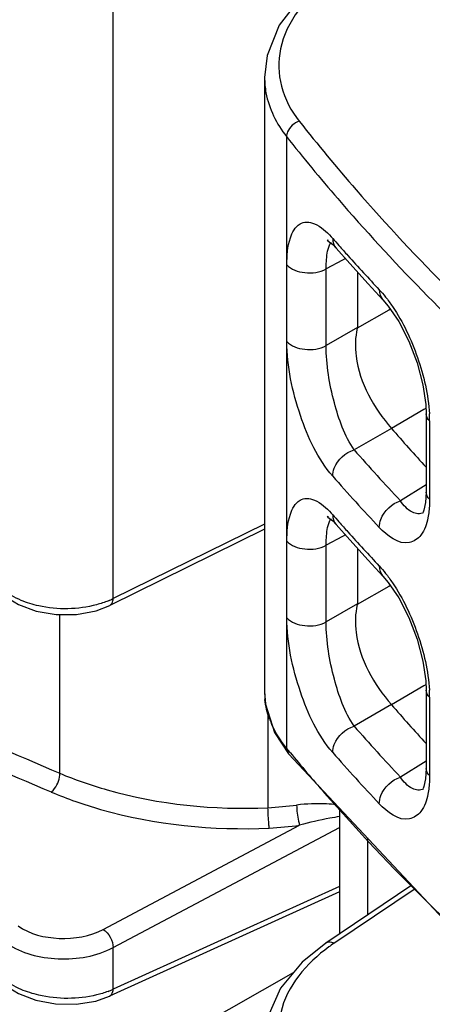
# Model space of a CAD drawing. Units: millimetres. Extents: x 0 to 1189, y 0 to 841.
# Drawn here: x 653 to 655, y 545 to 550 of the extents above; entities that cross this region are included whole.
import ezdxf

# ---------------------------------------------------------------- set-up
doc = ezdxf.new("R2010")
doc.units = ezdxf.units.MM
doc.header["$LTSCALE"] = 65.395
doc.layers.add('00_COMPONENTS', color=7, linetype='CONTINUOUS')
doc.layers.add('7_ALL_FEATURES', color=7, linetype='CONTINUOUS')

msp = doc.modelspace()

# ---------------------------------------------------------------- linework, layer by layer
at = {"layer": '00_COMPONENTS', "color": 7, "linetype": 'CONTINUOUS'}
for p, q in [((653.6467, 547.3901), (653.6467, 550.5213)), ((654.4188, 550.0468), (654.4188, 546.9149)), ((654.5306, 549.7453), (654.5306, 546.6282)), ((654.7661, 549.1945), (654.7831, 549.1764)), ((654.7831, 549.1764), (654.7833, 549.1763)), ((654.816, 549.1154), (654.7326, 549.0706)), ((654.8304, 549.1231), (654.816, 549.1154)), ((654.5326, 548.7013), (654.5326, 549.0919)), ((654.7326, 548.68), (654.7326, 549.0706)), ((654.8919, 549.0547), (654.8919, 548.772)), ((654.9472, 548.9939), (655.022, 548.9135)), ((655.022, 548.9135), (655.0222, 548.9134)), ((655.0524, 548.861), (654.8914, 548.768)), ((655.0602, 548.8654), (655.0524, 548.861)), ((654.8919, 548.772), (654.7326, 548.68)), ((654.8919, 548.772), (654.8914, 548.768)), ((655.2303, 548.3532), (655.0653, 548.2579)), ((655.2414, 548.3596), (655.2303, 548.3532)), ((655.2426, 548.3319), (655.2426, 547.9325)), ((655.0652, 548.258), (654.8752, 548.1483)), ((655.2595, 548.2956), (655.2595, 547.8962)), ((655.2426, 547.9701), (655.111, 547.8888)), ((655.2426, 547.9325), (655.2394, 547.8801)), ((655.2394, 547.8801), (655.2306, 547.8401)), ((655.2306, 547.8401), (655.2269, 547.8308)), ((654.4188, 547.7699), (653.6467, 547.3901)), ((654.7661, 547.786), (654.7831, 547.768)), ((654.7831, 547.768), (654.7833, 547.7678)), ((654.4188, 547.7432), (653.6301, 547.3553)), ((654.816, 547.7069), (654.7326, 547.6621)), ((654.8304, 547.7147), (654.816, 547.7069)), ((654.5326, 547.2928), (654.5326, 547.6834)), ((654.7326, 547.2715), (654.7326, 547.6621)), ((654.8919, 547.6463), (654.8919, 547.3635)), ((654.9472, 547.5855), (655.022, 547.5051)), ((655.022, 547.5051), (655.0222, 547.5049)), ((655.0524, 547.4525), (654.8914, 547.3595)), ((655.0602, 547.457), (655.0524, 547.4525)), ((654.8919, 547.3635), (654.7326, 547.2715)), ((654.8919, 547.3635), (654.8914, 547.3595)), ((653.3754, 546.4998), (653.3754, 547.3088)), ((655.2414, 546.9511), (655.2303, 546.9447)), ((655.2303, 546.9447), (655.0653, 546.8494)), ((655.2426, 546.9235), (655.2426, 546.5241)), ((655.0652, 546.8495), (654.8752, 546.7398)), ((655.2595, 546.8871), (655.2595, 546.4877)), ((654.4361, 546.8124), (654.4361, 546.3239)), ((654.4691, 546.7083), (654.5404, 546.5991)), ((654.5404, 546.5991), (654.5306, 546.6282)), ((654.5484, 546.6064), (654.5306, 546.6282)), ((655.2426, 546.5617), (655.111, 546.4804)), ((655.2426, 546.524), (655.2394, 546.4717)), ((655.2394, 546.4717), (655.2306, 546.4316)), ((655.2306, 546.4316), (655.2269, 546.4223)), ((653.596, 545.7042), (654.5971, 546.2346)), ((653.6467, 545.6111), (654.8013, 546.2228)), ((654.8013, 545.8955), (653.628, 545.3631)), ((654.8013, 545.9229), (653.6467, 545.399)), ((655.1688, 545.9293), (654.7311, 545.6343)), ((655.1855, 545.9114), (654.7721, 545.6328)), ((653.6467, 545.399), (653.6467, 545.6111)), ((653.5942, 544.9325), (654.5661, 545.4843))]:
    msp.add_line(p, q, dxfattribs=at)
for points in [[(654.7294, 550.5641), (654.6051, 550.4584), (654.4938, 550.3138), (654.4317, 550.1589), (654.4188, 550.0466)], [(654.7438, 549.216), (654.7379, 549.2169), (654.7416, 549.2145), (654.7661, 549.1945)], [(654.7833, 549.1763), (654.8529, 549.0976), (654.9472, 548.9939)], [(655.0222, 548.9134), (655.0494, 548.8815), (655.1022, 548.803), (655.1533, 548.7031), (655.1961, 548.5914), (655.2259, 548.4797), (655.2406, 548.3794), (655.2426, 548.332)], [(654.7438, 547.8075), (654.7379, 547.8084), (654.7416, 547.806), (654.7661, 547.786)], [(654.7833, 547.7678), (654.8529, 547.6892), (654.9472, 547.5855)], [(655.0222, 547.5049), (655.0494, 547.473), (655.1022, 547.3945), (655.1533, 547.2946), (655.1961, 547.1829), (655.2259, 547.0712), (655.2406, 546.9709), (655.2426, 546.9235)], [(653.1198, 547.3874), (653.1638, 547.3606), (653.2553, 547.3257), (653.3564, 547.3087), (653.4602, 547.3095), (653.5599, 547.3283), (653.6301, 547.3553)], [(654.4188, 546.9158), (654.4232, 546.8528), (654.4691, 546.7083)], [(654.5404, 546.599), (655.46, 545.6189), (656.6227, 544.6472), (658.0388, 543.686), (659.7423, 542.7137), (661.7695, 541.7021), (664.1473, 540.6088)], [(654.7311, 545.6343), (654.6101, 545.5376), (654.4994, 545.4036), (654.4352, 545.2586), (654.4188, 545.1361)], [(653.12, 545.4041), (653.1638, 545.3774), (653.2533, 545.3426), (653.3537, 545.324), (653.4577, 545.3225), (653.5579, 545.3386), (653.628, 545.3631)]]:
    msp.add_lwpolyline(points, dxfattribs=at)
for centre, radius, start, end in [((654.8277, 549.1607), 0.084, 148.4118, 152.3678), ((654.3986, 548.9043), 0.4882, 41.2298, 42.4531), ((662.061, 555.6215), 9.7016, 221.23975, 221.52675), ((662.1361, 555.688), 9.802, 221.52695, 221.92562), ((662.3372, 555.8697), 10.073, 221.93003, 223.27407), ((654.5772, 548.2951), 0.6823, 0.0444, 3.0587), ((662.3096, 554.5359), 9.5861, 220.91261, 222.50152), ((662.3189, 554.678), 9.9018, 221.25764, 223.28637), ((662.2599, 554.5865), 9.9678, 221.25034, 223.27994), ((654.3986, 547.4958), 0.4882, 41.2298, 42.4531), ((662.061, 554.213), 9.7016, 221.23975, 221.52675), ((655.2024, 547.8717), 0.0504, 299.861, 301.6482), ((654.8277, 547.7522), 0.084, 148.4118, 152.3678), ((662.1361, 554.2796), 9.802, 221.52695, 221.92562), ((662.3372, 554.4612), 10.073, 221.93003, 223.27407), ((653.4666, 547.754), 0.4059, 292.5675, 296.3261), ((689.6197, 631.4907), 92.3964, 245.986761, 246.904214), ((689.609, 631.4724), 92.4804, 245.986653, 246.904076), ((654.8036, 546.9149), 0.3848, 179.9999, 185.8096), ((654.5772, 546.8866), 0.6823, 0.0444, 3.0587), ((662.3096, 553.1274), 9.5861, 220.91261, 222.50152), ((654.8667, 546.932), 0.4505, 200.2751, 204.262), ((662.3189, 553.2695), 9.9018, 221.25764, 223.28637), ((661.7698, 552.5489), 9.3521, 219.45115, 221.10426), ((662.2599, 553.178), 9.9678, 221.25034, 223.27994), ((662.5535, 553.25), 10.4036, 221.17575, 225.4142), ((655.2024, 546.4632), 0.0504, 299.861, 301.6482), ((654.2522, 549.0334), 2.7157, 273.882, 276.9787), ((654.2532, 549.0569), 2.8431, 273.8221, 276.9474), ((655.2967, 544.8545), 0.9386, 123.9807, 125.9338), ((653.4756, 545.7675), 0.4064, 290.9231, 294.9018)]:
    msp.add_arc(centre, radius, start, end, dxfattribs=at)
for points, knots in [([(654.7453, 550.5441), (654.6317, 550.457), (654.4836, 550.2779), (654.4901, 549.9943), (654.5543, 549.8757), (654.5957, 549.8231)], [0, 0, 0, 0, 0.523669, 0.755067, 1, 1, 1, 1]), ([(654.4188, 550.0466), (654.4188, 550.0205), (654.4284, 549.912), (654.4797, 549.8097), (654.5306, 549.7453)], [0, 0, 0, 0, 0.2417, 1, 1, 1, 1]), ([(654.5957, 549.8231), (654.57, 549.8151), (654.5388, 549.7882), (654.5306, 549.7533), (654.5306, 549.7453)], [0, 0, 0, 0, 0.768986, 1, 1, 1, 1]), ([(654.5957, 549.8231), (654.6894, 549.7043), (655.087, 549.2249), (655.5307, 548.7844), (655.8835, 548.4718)], [0, 0, 0, 0, 0.242976, 1, 1, 1, 1]), ([(654.5306, 549.7453), (654.6151, 549.638), (654.9721, 549.2055), (655.3665, 548.8045), (655.6794, 548.5183)], [0, 0, 0, 0, 0.243654, 1, 1, 1, 1]), ([(654.5326, 549.0919), (654.5326, 549.1377), (654.5368, 549.2114), (654.5801, 549.2978), (654.6352, 549.3128), (654.6962, 549.2961), (654.7342, 549.2608), (654.7588, 549.2338)], [0, 0, 0, 0, 0.336211, 0.549231, 0.635469, 0.73243, 1, 1, 1, 1]), ([(654.7326, 549.0706), (654.7326, 549.083), (654.7336, 549.1236), (654.7385, 549.1652), (654.7494, 549.1914)], [0, 0, 0, 0, 0.304984, 1, 1, 1, 1]), ([(654.7494, 549.1914), (654.75, 549.1928), (654.7512, 549.1956), (654.7526, 549.1983), (654.7533, 549.1997)], [0, 0, 0, 0, 0.511605, 1, 1, 1, 1]), ([(654.5326, 549.0919), (654.5534, 549.0662), (654.6278, 549.0428), (654.7003, 549.0525), (654.7326, 549.0706)], [0, 0, 0, 0, 0.471345, 1, 1, 1, 1]), ([(655.0706, 548.8792), (655.1245, 548.7992), (655.2082, 548.6214), (655.2534, 548.4294), (655.2586, 548.3315)], [0, 0, 0, 0, 0.496075, 1, 1, 1, 1]), ([(654.8914, 548.768), (654.8799, 548.7217), (654.8771, 548.5332), (654.9759, 548.361), (655.0652, 548.258)], [0, 0, 0, 0, 0.258817, 1, 1, 1, 1]), ([(654.5326, 548.7013), (654.5534, 548.6756), (654.6278, 548.6522), (654.7003, 548.6619), (654.7326, 548.68)], [0, 0, 0, 0, 0.471345, 1, 1, 1, 1]), ([(654.7658, 548.0142), (654.689, 548.1017), (654.5854, 548.3309), (654.5326, 548.573), (654.5326, 548.7013)], [0, 0, 0, 0, 0.475769, 1, 1, 1, 1]), ([(654.8752, 548.1483), (654.8262, 548.2198), (654.7639, 548.3981), (654.7321, 548.5817), (654.7326, 548.68)], [0, 0, 0, 0, 0.468621, 1, 1, 1, 1]), ([(654.7658, 548.0142), (654.7658, 548.0282), (654.7789, 548.0876), (654.8315, 548.1347), (654.8752, 548.1482)], [0, 0, 0, 0, 0.233563, 1, 1, 1, 1]), ([(654.5326, 547.6834), (654.5326, 547.7293), (654.5368, 547.8029), (654.5801, 547.8894), (654.6352, 547.9044), (654.6962, 547.8876), (654.7342, 547.8523), (654.7588, 547.8254)], [0, 0, 0, 0, 0.336211, 0.549231, 0.635469, 0.73243, 1, 1, 1, 1]), ([(655.0032, 547.7529), (655.0032, 547.7669), (655.0162, 547.8264), (655.0675, 547.8744), (655.111, 547.8888)], [0, 0, 0, 0, 0.234005, 1, 1, 1, 1]), ([(655.2275, 547.828), (655.2116, 547.8188), (655.1569, 547.8278), (655.1279, 547.8661), (655.111, 547.8888)], [0, 0, 0, 0, 0.393373, 1, 1, 1, 1]), ([(655.2595, 547.8962), (655.2595, 547.8877), (655.2589, 547.8561), (655.2556, 547.8245), (655.251, 547.8018)], [0, 0, 0, 0, 0.268033, 1, 1, 1, 1]), ([(655.251, 547.8018), (655.2448, 547.7707), (655.2291, 547.7153), (655.1263, 547.6442), (655.0425, 547.7113), (655.0032, 547.7529)], [0, 0, 0, 0, 0.282389, 0.489887, 1, 1, 1, 1]), ([(654.7326, 547.6621), (654.7326, 547.6746), (654.7336, 547.7151), (654.7385, 547.7568), (654.7494, 547.7829)], [0, 0, 0, 0, 0.304984, 1, 1, 1, 1]), ([(654.7494, 547.7829), (654.75, 547.7843), (654.7512, 547.7871), (654.7526, 547.7899), (654.7533, 547.7912)], [0, 0, 0, 0, 0.511605, 1, 1, 1, 1]), ([(654.5326, 547.6834), (654.5534, 547.6577), (654.6278, 547.6343), (654.7003, 547.644), (654.7326, 547.6621)], [0, 0, 0, 0, 0.471345, 1, 1, 1, 1]), ([(655.0706, 547.4707), (655.1245, 547.3907), (655.2082, 547.2129), (655.2534, 547.0209), (655.2586, 546.923)], [0, 0, 0, 0, 0.496075, 1, 1, 1, 1]), ([(653.5626, 547.3588), (653.4675, 547.3332), (653.3312, 547.3311), (653.2069, 547.3689), (653.1782, 547.3809)], [0, 0, 0, 0, 0.759967, 1, 1, 1, 1]), ([(653.6301, 547.3553), (653.6384, 547.3594), (653.6455, 547.3733), (653.6466, 547.3862), (653.6467, 547.3901)], [0, 0, 0, 0, 0.699082, 1, 1, 1, 1]), ([(654.8914, 547.3595), (654.8799, 547.3133), (654.8771, 547.1248), (654.9759, 546.9525), (655.0652, 546.8495)], [0, 0, 0, 0, 0.258817, 1, 1, 1, 1]), ([(654.5326, 547.2928), (654.5534, 547.2672), (654.6278, 547.2438), (654.7003, 547.2535), (654.7326, 547.2715)], [0, 0, 0, 0, 0.471345, 1, 1, 1, 1]), ([(654.7658, 546.6057), (654.689, 546.6933), (654.5854, 546.9224), (654.5326, 547.1645), (654.5326, 547.2928)], [0, 0, 0, 0, 0.475769, 1, 1, 1, 1]), ([(654.8752, 546.7398), (654.8262, 546.8113), (654.7639, 546.9896), (654.7321, 547.1732), (654.7326, 547.2715)], [0, 0, 0, 0, 0.468621, 1, 1, 1, 1]), ([(654.7658, 546.6057), (654.7658, 546.6197), (654.7789, 546.6791), (654.8315, 546.7263), (654.8752, 546.7398)], [0, 0, 0, 0, 0.233563, 1, 1, 1, 1]), ([(653.3315, 546.4043), (653.3379, 546.4095), (653.3616, 546.4363), (653.3754, 546.4725), (653.3753, 546.4998)], [0, 0, 0, 0, 0.231678, 1, 1, 1, 1]), ([(653.3754, 546.4998), (653.4535, 546.4665), (653.7943, 546.3483), (654.1611, 546.3119), (654.4361, 546.3239)], [0, 0, 0, 0, 0.235747, 1, 1, 1, 1]), ([(655.0032, 546.3445), (655.0032, 546.3585), (655.0162, 546.4179), (655.0675, 546.466), (655.111, 546.4804)], [0, 0, 0, 0, 0.234005, 1, 1, 1, 1]), ([(655.2275, 546.4195), (655.2116, 546.4104), (655.1569, 546.4194), (655.1279, 546.4577), (655.111, 546.4804)], [0, 0, 0, 0, 0.393373, 1, 1, 1, 1]), ([(655.2595, 546.4877), (655.2595, 546.4793), (655.2589, 546.4476), (655.2556, 546.416), (655.251, 546.3933)], [0, 0, 0, 0, 0.268033, 1, 1, 1, 1]), ([(653.3315, 546.4043), (653.4133, 546.3694), (653.7704, 546.2456), (654.1547, 546.2074), (654.4427, 546.2201)], [0, 0, 0, 0, 0.235748, 1, 1, 1, 1]), ([(654.7835, 546.34), (654.7674, 546.3418), (654.7004, 546.3466), (654.6328, 546.344), (654.5822, 546.3378)], [0, 0, 0, 0, 0.241087, 1, 1, 1, 1]), ([(655.251, 546.3933), (655.2448, 546.3622), (655.2291, 546.3068), (655.1263, 546.2358), (655.0425, 546.3028), (655.0032, 546.3445)], [0, 0, 0, 0, 0.282389, 0.489887, 1, 1, 1, 1]), ([(654.4427, 546.2201), (654.4418, 546.2271), (654.4389, 546.2617), (654.4361, 546.2963), (654.4361, 546.3239)], [0, 0, 0, 0, 0.204855, 1, 1, 1, 1]), ([(654.5822, 546.3378), (654.5826, 546.3102), (654.5868, 546.2754), (654.5949, 546.2415), (654.5971, 546.2346)], [0, 0, 0, 0, 0.792821, 1, 1, 1, 1]), ([(654.8013, 546.2787), (654.7847, 546.2765), (654.716, 546.2649), (654.648, 546.249), (654.5971, 546.2346)], [0, 0, 0, 0, 0.241145, 1, 1, 1, 1]), ([(655.9835, 545.1756), (655.9193, 545.2294), (655.6684, 545.4437), (655.4257, 545.6677), (655.2505, 545.8405)], [0, 0, 0, 0, 0.254143, 1, 1, 1, 1]), ([(653.1628, 545.7219), (653.2217, 545.6792), (653.3754, 545.6427), (653.5285, 545.6685), (653.596, 545.7042)], [0, 0, 0, 0, 0.487433, 1, 1, 1, 1]), ([(653.1051, 545.6342), (653.1787, 545.5809), (653.3708, 545.535), (653.5622, 545.5667), (653.6467, 545.6111)], [0, 0, 0, 0, 0.487619, 1, 1, 1, 1]), ([(654.7459, 545.6144), (654.6338, 545.5332), (654.4849, 545.3626), (654.4924, 545.0868), (654.5565, 544.9723), (654.5976, 544.9212)], [0, 0, 0, 0, 0.522166, 0.752579, 1, 1, 1, 1]), ([(654.7721, 545.6328), (654.7685, 545.6346), (654.7557, 545.64), (654.7394, 545.6398), (654.7311, 545.6343)], [0, 0, 0, 0, 0.292795, 1, 1, 1, 1]), ([(653.5626, 545.3699), (653.467, 545.3464), (653.3309, 545.3469), (653.2069, 545.3855), (653.1782, 545.3977)], [0, 0, 0, 0, 0.75948, 1, 1, 1, 1]), ([(653.628, 545.3631), (653.6368, 545.3671), (653.6449, 545.3813), (653.6465, 545.3948), (653.6467, 545.399)], [0, 0, 0, 0, 0.70125, 1, 1, 1, 1])]:
    msp.add_open_spline(points, degree=3, knots=knots, dxfattribs=at)
for points in [[(654.7658, 549.2261), (654.7658, 549.2085), (654.7716, 549.1896), (654.7831, 549.1764)], [(655.0032, 548.9648), (655.0032, 548.9466), (655.0096, 548.9268), (655.022, 548.9135)], [(655.0032, 548.9648), (655.0145, 548.9528), (655.0252, 548.9402), (655.0354, 548.9273)], [(655.0354, 548.9273), (655.0478, 548.9118), (655.0595, 548.8957), (655.0706, 548.8792)], [(655.2595, 548.2956), (655.25, 548.305), (655.2426, 548.3186), (655.2425, 548.3319)], [(655.2595, 547.8962), (655.2501, 547.9056), (655.2426, 547.9191), (655.2425, 547.9325)], [(654.7658, 547.8176), (654.7658, 547.8001), (654.7716, 547.7812), (654.7831, 547.768)], [(655.0032, 547.5563), (655.0032, 547.5381), (655.0096, 547.5183), (655.022, 547.5051)], [(655.0032, 547.5563), (655.0145, 547.5443), (655.0252, 547.5318), (655.0354, 547.5189)], [(655.0354, 547.5189), (655.0478, 547.5033), (655.0595, 547.4872), (655.0706, 547.4707)], [(653.1782, 547.3809), (653.1611, 547.3881), (653.1444, 547.3964), (653.1285, 547.4059)], [(653.6224, 547.3791), (653.603, 547.371), (653.5829, 547.3643), (653.5626, 547.3588)], [(655.2595, 546.8871), (655.25, 546.8965), (655.2426, 546.9101), (655.2425, 546.9235)], [(654.4442, 546.7759), (654.4323, 546.808), (654.4242, 546.8419), (654.4207, 546.8759)], [(654.5306, 546.6282), (654.501, 546.6643), (654.4752, 546.7043), (654.4561, 546.7469)], [(655.2595, 546.4877), (655.2501, 546.4971), (655.2426, 546.5107), (655.2425, 546.524)], [(653.596, 545.7042), (653.6256, 545.6849), (653.6461, 545.6464), (653.6467, 545.6111)], [(653.1782, 545.3977), (653.1612, 545.4049), (653.1446, 545.4132), (653.1288, 545.4226)], [(653.6207, 545.388), (653.6017, 545.3807), (653.5823, 545.3748), (653.5626, 545.3699)]]:
    msp.add_open_spline(points, degree=3, dxfattribs=at)
at = {"layer": '7_ALL_FEATURES', "color": 7, "linetype": 'CONTINUOUS'}
msp.add_line((654.8013, 546.321), (654.8013, 545.6816), dxfattribs=at)
at = {"layer": '7_ALL_FEATURES', "color": 3, "linetype": 'CONTINUOUS'}
msp.add_line((654.9427, 546.1702), (654.9427, 545.7769), dxfattribs=at)

doc.saveas('drawing.dxf')
